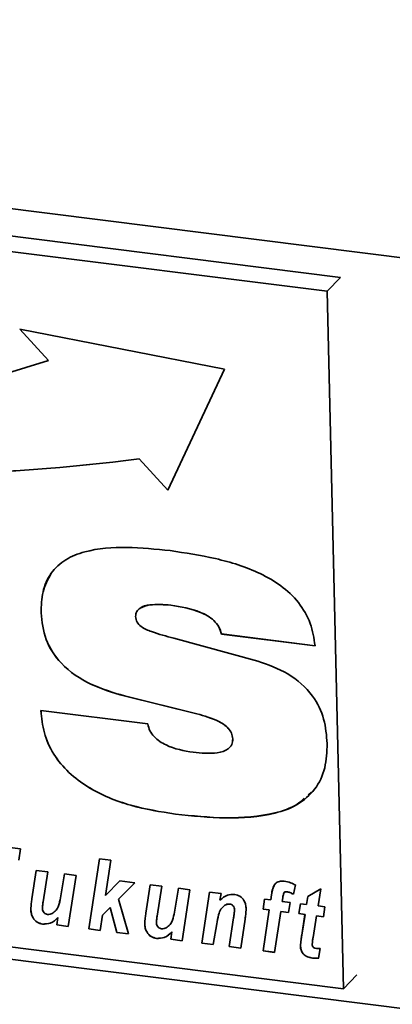
# Paper-space layout 'Blatt1' of a CAD drawing. Units: millimetres. Extents: x 0 to 5940, y 0 to 4200.
# Drawn here: x 3785 to 3810, y 1950 to 2015 of the extents above; entities that cross this region are included whole.
import ezdxf

# ---------------------------------------------------------------- set-up
doc = ezdxf.new("R2010")
doc.units = ezdxf.units.MM
doc.header["$LTSCALE"] = 10

psp = doc.layouts.new('Blatt1')

# ---------------------------------------------------------------- linework, layer by layer
at = {"color": 7, "linetype": 'Continuous', "lineweight": 35}
for p, q in [((3683.869, 2015.119), (4104.806, 1962.086)), ((3806.112, 1997.917), (3703.216, 2010.881)), ((3805.23, 1996.995), (3702.334, 2009.958)), ((3805.23, 1996.995), (3806.112, 1997.917)), ((3806.311, 1950.896), (3805.23, 1996.995)), ((3798.452, 1991.845), (3784.931, 1994.488)), ((3784.931, 1994.488), (3786.831, 1992.424)), ((3784.935, 1994.487), (3786.832, 1992.426)), ((3786.832, 1992.426), (3786.831, 1992.424)), ((3794.714, 1983.859), (3798.452, 1991.845)), ((3792.815, 1985.925), (3792.814, 1985.923)), ((3792.814, 1985.923), (3794.714, 1983.859)), ((3792.815, 1985.925), (3794.715, 1983.862)), ((3794.907, 1976.255), (3794.905, 1976.253)), ((3786.334, 1975.746), (3786.332, 1975.744)), ((3798.254, 1974.35), (3798.252, 1974.348)), ((3804.44, 1973.568), (3798.252, 1974.348)), ((3804.442, 1973.57), (3798.254, 1974.35)), ((3795.105, 1974.066), (3800.648, 1972.556)), ((3791.834, 1970.256), (3791.832, 1970.254)), ((3796.629, 1969.07), (3791.832, 1970.254)), ((3796.631, 1969.072), (3791.834, 1970.256)), ((3786.326, 1969.282), (3793.39, 1968.402)), ((3796.631, 1969.072), (3796.629, 1969.07)), ((3798.997, 1967.426), (3798.995, 1967.425)), ((3690.314, 1964.706), (4101.896, 1912.851)), ((3804.213, 1963.925), (3803.985, 1963.728)), ((3703.415, 1963.86), (3806.311, 1950.896)), ((3795.208, 1962.445), (3795.206, 1962.443)), ((3782.105, 1960.506), (3784.962, 1960.146)), ((3784.962, 1960.146), (3784.861, 1959.411)), ((3789.485, 1954.854), (3790.188, 1959.488)), ((3789.487, 1954.856), (3790.19, 1959.487)), ((3790.188, 1959.488), (3790.947, 1959.392)), ((3790.947, 1959.392), (3790.595, 1957.072)), ((3785.726, 1956.848), (3786.01, 1958.726)), ((3785.728, 1956.849), (3786.011, 1958.726)), ((3786.01, 1958.726), (3786.769, 1958.631)), ((3786.769, 1958.631), (3786.467, 1956.641)), ((3787.615, 1956.906), (3787.882, 1958.49)), ((3787.617, 1956.908), (3787.883, 1958.49)), ((3787.882, 1958.49), (3788.64, 1958.395)), ((3788.64, 1958.395), (3788.131, 1955.025)), ((3790.595, 1957.072), (3791.544, 1958.029)), ((3791.544, 1958.029), (3792.524, 1957.906)), ((3792.524, 1957.906), (3791.445, 1956.818)), ((3792.524, 1957.906), (3791.446, 1956.82)), ((3793.258, 1955.899), (3793.542, 1957.777)), ((3793.26, 1955.901), (3793.543, 1957.777)), ((3793.542, 1957.777), (3794.301, 1957.682)), ((3794.301, 1957.682), (3793.999, 1955.692)), ((3795.147, 1955.957), (3795.414, 1957.542)), ((3795.148, 1955.959), (3795.415, 1957.541)), ((3795.414, 1957.542), (3796.172, 1957.446)), ((3796.172, 1957.446), (3795.663, 1954.076)), ((3803.139, 1957.762), (3803.005, 1957.147)), ((3803.962, 1957.003), (3804.82, 1957.51)), ((3804.82, 1957.51), (3804.636, 1956.38)), ((3785.728, 1956.849), (3785.726, 1956.848)), ((3787.617, 1956.908), (3787.615, 1956.906)), ((3791.446, 1956.82), (3791.445, 1956.818)), ((3791.445, 1956.818), (3792.106, 1954.524)), ((3796.954, 1953.913), (3797.464, 1957.283)), ((3796.956, 1953.915), (3797.465, 1957.283)), ((3797.464, 1957.283), (3798.223, 1957.188)), ((3798.223, 1957.188), (3798.154, 1956.751)), ((3800.999, 1956.163), (3801.102, 1956.825)), ((3801, 1956.165), (3801.103, 1956.825)), ((3801.102, 1956.825), (3801.51, 1956.773)), ((3801.51, 1956.773), (3801.562, 1957.119)), ((3801.512, 1956.775), (3801.51, 1956.773)), ((3801.512, 1956.775), (3801.564, 1957.121)), ((3801.564, 1957.121), (3801.562, 1957.119)), ((3802.305, 1956.913), (3802.27, 1956.678)), ((3802.399, 1957.259), (3802.397, 1957.257)), ((3802.571, 1957.316), (3802.569, 1957.315)), ((3803.88, 1956.475), (3803.962, 1957.003)), ((3803.882, 1956.477), (3803.964, 1957.004)), ((3785.653, 1956.157), (3785.651, 1956.155)), ((3790.906, 1956.276), (3790.396, 1955.762)), ((3790.908, 1956.277), (3790.398, 1955.764)), ((3790.908, 1956.277), (3790.906, 1956.276)), ((3791.338, 1954.621), (3790.906, 1956.276)), ((3791.339, 1954.623), (3790.908, 1956.277)), ((3798.485, 1956.422), (3798.218, 1956.162)), ((3798.485, 1956.422), (3798.483, 1956.42)), ((3798.794, 1956.504), (3798.792, 1956.503)), ((3799.117, 1956.107), (3799.116, 1956.105)), ((3801, 1956.165), (3800.999, 1956.163)), ((3801.41, 1956.112), (3800.999, 1956.163)), ((3801.412, 1956.113), (3801, 1956.165)), ((3801.001, 1953.404), (3801.41, 1956.112)), ((3801.003, 1953.405), (3801.412, 1956.113)), ((3801.412, 1956.113), (3801.41, 1956.112)), ((3802.27, 1956.678), (3802.792, 1956.612)), ((3802.792, 1956.612), (3802.689, 1955.95)), ((3803.361, 1955.866), (3803.471, 1956.526)), ((3803.362, 1955.868), (3803.473, 1956.526)), ((3803.471, 1956.526), (3803.88, 1956.475)), ((3803.882, 1956.477), (3803.88, 1956.475)), ((3804.636, 1956.38), (3805.092, 1956.322)), ((3805.092, 1956.322), (3804.999, 1955.659)), ((3787.373, 1955.121), (3787.446, 1955.606)), ((3787.375, 1955.122), (3787.448, 1955.608)), ((3787.448, 1955.608), (3787.446, 1955.606)), ((3790.396, 1955.762), (3790.244, 1954.759)), ((3790.398, 1955.764), (3790.396, 1955.762)), ((3793.26, 1955.901), (3793.258, 1955.899)), ((3795.148, 1955.959), (3795.147, 1955.957)), ((3798.764, 1953.685), (3799.054, 1955.595)), ((3798.766, 1953.687), (3799.055, 1955.597)), ((3799.055, 1955.597), (3799.054, 1955.595)), ((3799.815, 1955.51), (3799.523, 1953.59)), ((3802.17, 1956.016), (3801.76, 1953.308)), ((3802.171, 1956.018), (3802.17, 1956.016)), ((3802.689, 1955.95), (3802.17, 1956.016)), ((3802.69, 1955.952), (3802.171, 1956.018)), ((3803.362, 1955.868), (3803.361, 1955.866)), ((3803.771, 1955.814), (3803.361, 1955.866)), ((3803.773, 1955.816), (3803.362, 1955.868)), ((3803.557, 1954.45), (3803.771, 1955.814)), ((3803.559, 1954.452), (3803.773, 1955.816)), ((3803.773, 1955.816), (3803.771, 1955.814)), ((3804.531, 1955.718), (3804.306, 1954.301)), ((3804.532, 1955.72), (3804.531, 1955.718)), ((3804.999, 1955.659), (3804.531, 1955.718)), ((3804.999, 1955.661), (3804.532, 1955.72)), ((3786.432, 1955.18), (3786.43, 1955.178)), ((3787.375, 1955.122), (3787.373, 1955.121)), ((3788.131, 1955.025), (3787.373, 1955.121)), ((3788.132, 1955.027), (3787.375, 1955.122)), ((3789.487, 1954.856), (3789.485, 1954.854)), ((3790.244, 1954.759), (3789.485, 1954.854)), ((3790.244, 1954.761), (3789.487, 1954.856)), ((3793.185, 1955.208), (3793.183, 1955.206)), ((3797.941, 1955.183), (3797.713, 1953.818)), ((3791.339, 1954.623), (3791.338, 1954.621)), ((3792.106, 1954.524), (3791.338, 1954.621)), ((3792.105, 1954.526), (3791.339, 1954.623)), ((3793.964, 1954.231), (3793.962, 1954.229)), ((3794.905, 1954.172), (3794.978, 1954.657)), ((3794.906, 1954.173), (3794.905, 1954.172)), ((3795.663, 1954.076), (3794.905, 1954.172)), ((3794.906, 1954.173), (3794.98, 1954.659)), ((3795.663, 1954.078), (3794.906, 1954.173)), ((3794.98, 1954.659), (3794.978, 1954.657)), ((3803.559, 1954.452), (3803.557, 1954.45)), ((3796.956, 1953.915), (3796.954, 1953.913)), ((3797.713, 1953.818), (3796.954, 1953.913)), ((3797.713, 1953.82), (3796.956, 1953.915)), ((3798.766, 1953.687), (3798.764, 1953.685)), ((3799.523, 1953.59), (3798.764, 1953.685)), ((3799.523, 1953.592), (3798.766, 1953.687)), ((3803.475, 1953.73), (3803.473, 1953.728)), ((3804.783, 1953.563), (3804.674, 1952.923)), ((3801.003, 1953.405), (3801.001, 1953.404)), ((3801.76, 1953.308), (3801.001, 1953.404)), ((3801.76, 1953.31), (3801.003, 1953.405)), ((3804.274, 1952.932), (3804.272, 1952.93)), ((3806.311, 1950.896), (3807.193, 1951.818))]:
    psp.add_line(p, q, dxfattribs=at)
for centre, radius, start, end in [((3760.638, 2073.086), 84.808, 254.19242, 287.98981), ((3777.019, 2106.427), 121.534, 251.04188, 277.46725), ((3777.021, 2106.428), 121.534, 251.04188, 277.46725)]:
    psp.add_arc(centre, radius, start, end, dxfattribs=at)
for points, knots in [([(3786.332, 1975.744), (3786.347, 1976.215), (3786.376, 1977.156), (3786.925, 1978.416), (3787.921, 1979.325), (3789.624, 1979.979), (3791.993, 1980.15), (3793.909, 1979.956), (3794.868, 1979.859)], [0, 0, 0, 0, 0.1250694, 0.2498587, 0.374574, 0.4995876, 0.7495523, 1, 1, 1, 1]), ([(3794.868, 1979.859), (3795.869, 1979.709), (3797.868, 1979.407), (3800.361, 1978.635), (3802.212, 1977.583), (3803.399, 1976.474), (3804.204, 1975.066), (3804.362, 1974.068), (3804.44, 1973.568)], [0, 0, 0, 0, 0.250416, 0.50046, 0.625534, 0.750363, 0.875073, 1, 1, 1, 1]), ([(3786.334, 1975.746), (3786.342, 1976.221), (3786.359, 1977.172), (3786.788, 1977.964), (3787.001, 1978.36)], [0, 0, 0, 0, 0.500561, 1, 1, 1, 1]), ([(3794.905, 1976.253), (3794.434, 1976.293), (3793.726, 1976.354), (3792.962, 1976.141), (3792.618, 1975.847), (3792.587, 1975.618), (3792.572, 1975.504)], [0, 0, 0, 0, 0.500278, 0.750157, 0.875525, 1, 1, 1, 1]), ([(3794.907, 1976.255), (3794.447, 1976.284), (3793.756, 1976.329), (3793.028, 1976.199), (3792.867, 1976.037), (3792.858, 1976.028)], [0, 0, 0, 0, 0.653811, 0.980375, 1, 1, 1, 1]), ([(3798.252, 1974.348), (3798.204, 1974.511), (3798.109, 1974.836), (3797.646, 1975.387), (3796.556, 1975.987), (3795.566, 1976.146), (3794.905, 1976.253)], [0, 0, 0, 0, 0.124941, 0.249906, 0.499433, 1, 1, 1, 1]), ([(3798.254, 1974.35), (3798.206, 1974.513), (3798.111, 1974.838), (3797.648, 1975.389), (3796.557, 1975.989), (3795.568, 1976.148), (3794.907, 1976.255)], [0, 0, 0, 0, 0.124941, 0.249906, 0.499433, 1, 1, 1, 1]), ([(3791.832, 1970.254), (3791.086, 1970.476), (3789.598, 1970.919), (3787.691, 1972.187), (3786.521, 1973.968), (3786.395, 1975.151), (3786.332, 1975.744)], [0, 0, 0, 0, 0.280972, 0.560601, 0.779986, 1, 1, 1, 1]), ([(3791.834, 1970.256), (3791.088, 1970.478), (3789.599, 1970.921), (3787.693, 1972.189), (3786.523, 1973.97), (3786.397, 1975.153), (3786.334, 1975.746)], [0, 0, 0, 0, 0.280972, 0.560601, 0.779986, 1, 1, 1, 1]), ([(3792.572, 1975.504), (3792.592, 1975.378), (3792.633, 1975.126), (3793.033, 1974.736), (3793.879, 1974.396), (3794.614, 1974.198), (3795.105, 1974.066)], [0, 0, 0, 0, 0.124372, 0.249102, 0.498735, 1, 1, 1, 1]), ([(3800.648, 1972.556), (3801.327, 1972.317), (3802.678, 1971.839), (3804.289, 1970.442), (3805.108, 1968.725), (3805.194, 1967.648), (3805.237, 1967.108)], [0, 0, 0, 0, 0.28062, 0.55953, 0.779424, 1, 1, 1, 1]), ([(3795.206, 1962.443), (3794.22, 1962.601), (3792.252, 1962.916), (3789.826, 1963.895), (3788.13, 1965.154), (3787.105, 1966.376), (3786.466, 1967.812), (3786.373, 1968.792), (3786.326, 1969.282)], [0, 0, 0, 0, 0.250342, 0.500066, 0.625141, 0.750063, 0.874948, 1, 1, 1, 1]), ([(3795.208, 1962.445), (3794.222, 1962.602), (3792.254, 1962.917), (3789.828, 1963.896), (3788.131, 1965.156), (3787.107, 1966.378), (3786.468, 1967.813), (3786.375, 1968.794), (3786.328, 1969.284)], [0, 0, 0, 0, 0.250342, 0.500066, 0.625141, 0.750063, 0.874948, 1, 1, 1, 1]), ([(3798.995, 1967.425), (3798.98, 1967.548), (3798.948, 1967.795), (3798.635, 1968.234), (3797.849, 1968.737), (3797.118, 1968.937), (3796.629, 1969.07)], [0, 0, 0, 0, 0.1249517, 0.2500197, 0.4995209, 1, 1, 1, 1]), ([(3798.997, 1967.426), (3798.981, 1967.55), (3798.95, 1967.797), (3798.637, 1968.236), (3797.851, 1968.739), (3797.119, 1968.938), (3796.631, 1969.072)], [0, 0, 0, 0, 0.124952, 0.25002, 0.499521, 1, 1, 1, 1]), ([(3793.39, 1968.402), (3793.425, 1968.251), (3793.496, 1967.949), (3793.889, 1967.421), (3794.855, 1966.789), (3795.77, 1966.635), (3796.38, 1966.532)], [0, 0, 0, 0, 0.125214, 0.250678, 0.500186, 1, 1, 1, 1]), ([(3796.38, 1966.532), (3796.919, 1966.478), (3797.728, 1966.398), (3798.619, 1966.643), (3798.965, 1967.027), (3798.985, 1967.292), (3798.995, 1967.425)], [0, 0, 0, 0, 0.5006286, 0.7498953, 0.8750844, 1, 1, 1, 1]), ([(3798.873, 1966.979), (3798.893, 1967.001), (3798.996, 1967.115), (3798.997, 1967.287), (3798.997, 1967.426)], [0, 0, 0, 0, 0.191253, 1, 1, 1, 1]), ([(3805.237, 1967.108), (3805.217, 1966.561), (3805.177, 1965.468), (3804.495, 1964.023), (3803.299, 1963.011), (3801.303, 1962.29), (3798.548, 1962.104), (3796.321, 1962.33), (3795.206, 1962.443)], [0, 0, 0, 0, 0.125008, 0.249756, 0.37452, 0.499533, 0.749537, 1, 1, 1, 1]), ([(3803.719, 1963.497), (3803.569, 1963.354), (3803.046, 1962.857), (3801.273, 1962.328), (3798.56, 1962.094), (3796.326, 1962.328), (3795.208, 1962.445)], [0, 0, 0, 0, 0.074392, 0.259391, 0.629356, 1, 1, 1, 1]), ([(3801.562, 1957.119), (3801.584, 1957.251), (3801.626, 1957.513), (3801.764, 1957.862), (3802.075, 1958.027), (3802.293, 1958.016), (3802.403, 1958.01)], [0, 0, 0, 0, 0.281517, 0.56045, 0.779754, 1, 1, 1, 1]), ([(3802.403, 1958.01), (3802.544, 1957.982), (3802.796, 1957.932), (3803.034, 1957.814), (3803.139, 1957.762)], [0, 0, 0, 0, 0.559663, 1, 1, 1, 1]), ([(3801.564, 1957.121), (3801.58, 1957.257), (3801.604, 1957.47), (3801.706, 1957.648), (3801.743, 1957.713)], [0, 0, 0, 0, 0.6348867, 1, 1, 1, 1]), ([(3785.651, 1956.155), (3785.66, 1956.285), (3785.676, 1956.519), (3785.711, 1956.747), (3785.726, 1956.848)], [0, 0, 0, 0, 0.559829, 1, 1, 1, 1]), ([(3785.653, 1956.157), (3785.662, 1956.287), (3785.677, 1956.521), (3785.713, 1956.749), (3785.728, 1956.849)], [0, 0, 0, 0, 0.559829, 1, 1, 1, 1]), ([(3787.068, 1955.88), (3787.159, 1955.946), (3787.34, 1956.076), (3787.522, 1956.44), (3787.58, 1956.729), (3787.615, 1956.906)], [0, 0, 0, 0, 0.279519, 0.559399, 1, 1, 1, 1]), ([(3787.07, 1955.882), (3787.161, 1955.947), (3787.342, 1956.078), (3787.524, 1956.442), (3787.581, 1956.731), (3787.617, 1956.908)], [0, 0, 0, 0, 0.279519, 0.559399, 1, 1, 1, 1]), ([(3798.154, 1956.751), (3798.304, 1956.887), (3798.573, 1957.13), (3798.958, 1957.134), (3799.127, 1957.135)], [0, 0, 0, 0, 0.560801, 1, 1, 1, 1]), ([(3799.127, 1957.135), (3799.249, 1957.106), (3799.492, 1957.047), (3799.745, 1956.764), (3799.864, 1956.464), (3799.877, 1956.276), (3799.884, 1956.182)], [0, 0, 0, 0, 0.279259, 0.558215, 0.778777, 1, 1, 1, 1]), ([(3802.397, 1957.257), (3802.373, 1957.195), (3802.33, 1957.085), (3802.313, 1956.966), (3802.305, 1956.913)], [0, 0, 0, 0, 0.558846, 1, 1, 1, 1]), ([(3802.569, 1957.315), (3802.531, 1957.315), (3802.464, 1957.316), (3802.418, 1957.275), (3802.397, 1957.257)], [0, 0, 0, 0, 0.558977, 1, 1, 1, 1]), ([(3802.571, 1957.316), (3802.533, 1957.317), (3802.466, 1957.318), (3802.419, 1957.277), (3802.399, 1957.259)], [0, 0, 0, 0, 0.558977, 1, 1, 1, 1]), ([(3803.005, 1957.147), (3802.927, 1957.189), (3802.786, 1957.265), (3802.635, 1957.299), (3802.569, 1957.315)], [0, 0, 0, 0, 0.560387, 1, 1, 1, 1]), ([(3803.007, 1957.148), (3802.928, 1957.191), (3802.788, 1957.267), (3802.637, 1957.301), (3802.571, 1957.316)], [0, 0, 0, 0, 0.560387, 1, 1, 1, 1]), ([(3786.43, 1955.178), (3786.305, 1955.207), (3786.055, 1955.266), (3785.792, 1955.555), (3785.673, 1955.865), (3785.658, 1956.058), (3785.651, 1956.155)], [0, 0, 0, 0, 0.279406, 0.558178, 0.778826, 1, 1, 1, 1]), ([(3786.432, 1955.18), (3786.307, 1955.209), (3786.057, 1955.268), (3785.794, 1955.557), (3785.675, 1955.867), (3785.66, 1956.06), (3785.653, 1956.157)], [0, 0, 0, 0, 0.2794055, 0.5581782, 0.7788258, 1, 1, 1, 1]), ([(3786.467, 1956.641), (3786.455, 1956.559), (3786.433, 1956.412), (3786.421, 1956.263), (3786.416, 1956.197)], [0, 0, 0, 0, 0.56012, 1, 1, 1, 1]), ([(3786.416, 1956.197), (3786.423, 1956.147), (3786.435, 1956.047), (3786.523, 1955.922), (3786.635, 1955.838), (3786.714, 1955.821), (3786.753, 1955.812)], [0, 0, 0, 0, 0.279992, 0.559673, 0.779946, 1, 1, 1, 1]), ([(3798.483, 1956.42), (3798.382, 1956.339), (3798.181, 1956.177), (3798.035, 1955.722), (3797.976, 1955.388), (3797.941, 1955.183)], [0, 0, 0, 0, 0.279239, 0.558988, 1, 1, 1, 1]), ([(3798.792, 1956.503), (3798.729, 1956.501), (3798.615, 1956.499), (3798.523, 1956.444), (3798.483, 1956.42)], [0, 0, 0, 0, 0.5589743, 1, 1, 1, 1]), ([(3798.794, 1956.504), (3798.73, 1956.503), (3798.617, 1956.501), (3798.525, 1956.446), (3798.485, 1956.422)], [0, 0, 0, 0, 0.558974, 1, 1, 1, 1]), ([(3799.116, 1956.105), (3799.112, 1956.156), (3799.104, 1956.257), (3799.027, 1956.391), (3798.912, 1956.478), (3798.832, 1956.494), (3798.792, 1956.503)], [0, 0, 0, 0, 0.280762, 0.559903, 0.779798, 1, 1, 1, 1]), ([(3799.117, 1956.107), (3799.114, 1956.158), (3799.106, 1956.259), (3799.028, 1956.393), (3798.914, 1956.48), (3798.834, 1956.496), (3798.794, 1956.504)], [0, 0, 0, 0, 0.280762, 0.559903, 0.779798, 1, 1, 1, 1]), ([(3799.054, 1955.595), (3799.068, 1955.689), (3799.094, 1955.858), (3799.109, 1956.03), (3799.116, 1956.105)], [0, 0, 0, 0, 0.560125, 1, 1, 1, 1]), ([(3799.055, 1955.597), (3799.07, 1955.691), (3799.096, 1955.86), (3799.111, 1956.032), (3799.117, 1956.107)], [0, 0, 0, 0, 0.560125, 1, 1, 1, 1]), ([(3799.884, 1956.182), (3799.876, 1956.056), (3799.862, 1955.829), (3799.829, 1955.608), (3799.815, 1955.51)], [0, 0, 0, 0, 0.559835, 1, 1, 1, 1]), ([(3787.446, 1955.606), (3787.291, 1955.458), (3787.014, 1955.194), (3786.609, 1955.183), (3786.43, 1955.178)], [0, 0, 0, 0, 0.5608525, 1, 1, 1, 1]), ([(3787.448, 1955.608), (3787.293, 1955.46), (3787.016, 1955.196), (3786.61, 1955.185), (3786.432, 1955.18)], [0, 0, 0, 0, 0.560852, 1, 1, 1, 1]), ([(3786.753, 1955.812), (3786.817, 1955.811), (3786.931, 1955.81), (3787.026, 1955.859), (3787.068, 1955.88)], [0, 0, 0, 0, 0.559006, 1, 1, 1, 1]), ([(3793.183, 1955.206), (3793.192, 1955.336), (3793.207, 1955.57), (3793.243, 1955.798), (3793.258, 1955.899)], [0, 0, 0, 0, 0.559829, 1, 1, 1, 1]), ([(3793.185, 1955.208), (3793.194, 1955.338), (3793.209, 1955.572), (3793.244, 1955.8), (3793.26, 1955.901)], [0, 0, 0, 0, 0.559829, 1, 1, 1, 1]), ([(3793.999, 1955.692), (3793.987, 1955.61), (3793.964, 1955.463), (3793.953, 1955.314), (3793.948, 1955.248)], [0, 0, 0, 0, 0.56012, 1, 1, 1, 1]), ([(3794.6, 1954.931), (3794.691, 1954.997), (3794.872, 1955.127), (3795.054, 1955.491), (3795.111, 1955.78), (3795.147, 1955.957)], [0, 0, 0, 0, 0.279519, 0.559399, 1, 1, 1, 1]), ([(3794.602, 1954.933), (3794.692, 1954.998), (3794.874, 1955.129), (3795.056, 1955.493), (3795.113, 1955.782), (3795.148, 1955.959)], [0, 0, 0, 0, 0.2795194, 0.5593987, 1, 1, 1, 1]), ([(3793.962, 1954.229), (3793.837, 1954.258), (3793.587, 1954.317), (3793.324, 1954.606), (3793.205, 1954.916), (3793.19, 1955.109), (3793.183, 1955.206)], [0, 0, 0, 0, 0.2794055, 0.5581782, 0.7788258, 1, 1, 1, 1]), ([(3793.964, 1954.231), (3793.839, 1954.26), (3793.589, 1954.319), (3793.325, 1954.608), (3793.206, 1954.918), (3793.192, 1955.111), (3793.185, 1955.208)], [0, 0, 0, 0, 0.279406, 0.558178, 0.778826, 1, 1, 1, 1]), ([(3793.948, 1955.248), (3793.954, 1955.198), (3793.967, 1955.098), (3794.054, 1954.973), (3794.167, 1954.889), (3794.245, 1954.872), (3794.285, 1954.863)], [0, 0, 0, 0, 0.279992, 0.559673, 0.779946, 1, 1, 1, 1]), ([(3794.285, 1954.863), (3794.349, 1954.862), (3794.463, 1954.861), (3794.558, 1954.91), (3794.6, 1954.931)], [0, 0, 0, 0, 0.559006, 1, 1, 1, 1]), ([(3794.978, 1954.657), (3794.823, 1954.509), (3794.546, 1954.246), (3794.14, 1954.234), (3793.962, 1954.229)], [0, 0, 0, 0, 0.5608525, 1, 1, 1, 1]), ([(3794.98, 1954.659), (3794.824, 1954.511), (3794.548, 1954.247), (3794.142, 1954.236), (3793.964, 1954.231)], [0, 0, 0, 0, 0.560852, 1, 1, 1, 1]), ([(3803.473, 1953.728), (3803.484, 1953.864), (3803.503, 1954.107), (3803.541, 1954.345), (3803.557, 1954.45)], [0, 0, 0, 0, 0.559855, 1, 1, 1, 1]), ([(3803.475, 1953.73), (3803.486, 1953.866), (3803.505, 1954.109), (3803.542, 1954.347), (3803.559, 1954.452)], [0, 0, 0, 0, 0.5598551, 1, 1, 1, 1]), ([(3804.306, 1954.301), (3804.293, 1954.217), (3804.27, 1954.069), (3804.256, 1953.917), (3804.25, 1953.851)], [0, 0, 0, 0, 0.5601367, 1, 1, 1, 1]), ([(3804.272, 1952.93), (3804.159, 1952.95), (3803.933, 1952.988), (3803.64, 1953.184), (3803.494, 1953.464), (3803.48, 1953.64), (3803.473, 1953.728)], [0, 0, 0, 0, 0.280972, 0.559422, 0.779239, 1, 1, 1, 1]), ([(3804.274, 1952.932), (3804.161, 1952.951), (3803.935, 1952.99), (3803.642, 1953.186), (3803.496, 1953.466), (3803.482, 1953.642), (3803.475, 1953.73)], [0, 0, 0, 0, 0.280972, 0.559422, 0.779239, 1, 1, 1, 1]), ([(3804.25, 1953.851), (3804.253, 1953.811), (3804.259, 1953.733), (3804.353, 1953.6), (3804.459, 1953.583), (3804.525, 1953.573)], [0, 0, 0, 0, 0.2819147, 0.5597542, 1, 1, 1, 1]), ([(3804.525, 1953.573), (3804.573, 1953.57), (3804.659, 1953.566), (3804.745, 1953.564), (3804.783, 1953.563)], [0, 0, 0, 0, 0.559954, 1, 1, 1, 1]), ([(3804.674, 1952.923), (3804.6, 1952.918), (3804.467, 1952.91), (3804.332, 1952.924), (3804.272, 1952.93)], [0, 0, 0, 0, 0.559827, 1, 1, 1, 1]), ([(3804.676, 1952.924), (3804.601, 1952.92), (3804.469, 1952.912), (3804.334, 1952.926), (3804.274, 1952.932)], [0, 0, 0, 0, 0.5598273, 1, 1, 1, 1])]:
    psp.add_open_spline(points, degree=3, knots=knots, dxfattribs=at)

doc.saveas('drawing.dxf')
